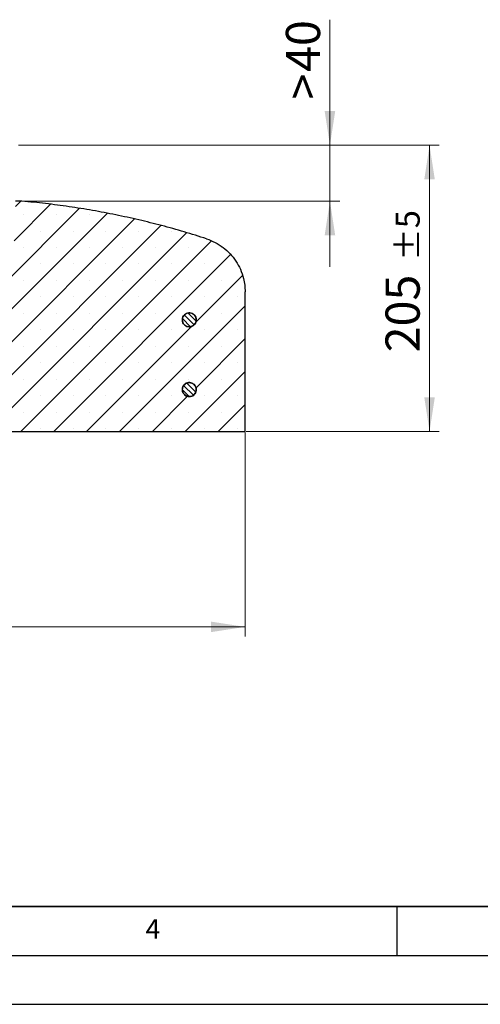
# Model space of a CAD drawing. Units: millimetres. Extents: x 0 to 420, y 0 to 297.
# Drawn here: x 176 to 224, y 0 to 101 of the extents above; entities that cross this region are included whole.
import ezdxf

# ---------------------------------------------------------------- set-up
doc = ezdxf.new("R2010")
doc.units = ezdxf.units.MM
doc.layers.add('LINIEN-DICK', color=7, linetype='Continuous', lineweight=35)
doc.layers.add('LINIEN-DÜNN', color=7, linetype='Continuous')
doc.layers.add('VORLAGE_TEXT', color=7, linetype='Continuous')
doc.styles.add('SLDTEXTSTYLE0', font='TXT', dxfattribs={"width": 0.605})
doc.dimstyles.new('SLDDIMSTYLE1', dxfattribs={"dimtxt": 3.5, "dimasz": 3.5, "dimexe": 0, "dimexo": 0.0625, "dimgap": 0.875, "dimtad": 1, "dimlfac": 7, "dimrnd": 1e-09, "dimzin": 12, "dimdsep": 46, "dimtxsty": 'SLDTEXTSTYLE0', "dimsah": 1, "dimcen": 0.09, "dimadec": 0, "dimazin": 3, "dimtfac": 1, "dimtdec": 3, "dimtmove": 0, "dimatfit": 0, "dimfxl": 0, "dimfrac": 2, "dimtolj": 1, "dimtzin": 12, "dimarcsym": 0})
doc.dimstyles.new('SLDDIMSTYLE2', dxfattribs={"dimtxt": 3.5, "dimasz": 3.5, "dimexe": 0, "dimexo": 0.0625, "dimgap": 0.875, "dimtad": 1, "dimlfac": 7, "dimrnd": 1e-09, "dimzin": 12, "dimdsep": 46, "dimtxsty": 'SLDTEXTSTYLE0', "dimsah": 1, "dimcen": 0.09, "dimadec": 0, "dimazin": 3, "dimtol": 1, "dimtp": 5, "dimtm": 5, "dimtfac": 1, "dimtdec": 0, "dimtofl": 0, "dimtmove": 0, "dimatfit": 3, "dimfxl": 0, "dimfrac": 2, "dimtolj": 1, "dimarcsym": 0})
doc.dimstyles.new('SLDDIMSTYLE4', dxfattribs={"dimtxt": 3.5, "dimasz": 3.5, "dimexe": 0, "dimexo": 0.0625, "dimgap": 0.875, "dimtad": 1, "dimdec": 0, "dimlfac": 7, "dimrnd": 1e-09, "dimzin": 12, "dimdsep": 46, "dimtxsty": 'SLDTEXTSTYLE0', "dimsah": 1, "dimcen": 0.09, "dimadec": 0, "dimazin": 3, "dimtfac": 1, "dimtdec": 3, "dimtofl": 0, "dimtmove": 0, "dimatfit": 3, "dimfxl": 0, "dimfrac": 2, "dimtolj": 1, "dimtzin": 12, "dimarcsym": 0})

# ---------------------------------------------------------------- blocks, each defined once
blk = doc.blocks.new('_D_1')
at = {"color": 7, "linetype": 'Continuous', "lineweight": 0}
for p, q in [((208.15, 87.92), (208.15, 100.77)), ((176.26, 87.92), (209.15, 87.92)), ((208.15, 87.92), (208.15, 82.2)), ((176.71, 82.2), (209.15, 82.2)), ((208.15, 82.2), (208.15, 75.47))]:
    blk.add_line(p, q, dxfattribs=at)
at = {"color": 7, "linetype": 'Continuous', "lineweight": 18}
for points in [[(208.15, 87.92), (208.69, 91.42), (207.61, 91.42)], [(208.15, 82.2), (207.61, 78.7), (208.69, 78.7)]]:
    blk.add_solid(points, dxfattribs=at)
at = {"color": 7, "linetype": 'Continuous', "lineweight": 18, "char_height": 3.5, "attachment_point": 1, "rotation": 90, "style": 'SLDTEXTSTYLE0'}
for s, insert in [('40', (203.64, 95.43)), ('>', (203.64, 92.62))]:
    blk.add_mtext(s, dxfattribs=dict(at, insert=insert))
blk = doc.blocks.new('_D_2')
at = {"color": 7, "linetype": 'Continuous', "lineweight": 0}
for p, q in [((176.26, 87.92), (219.35, 87.92)), ((218.35, 87.92), (218.35, 58.63)), ((199.56, 58.63), (219.35, 58.63))]:
    blk.add_line(p, q, dxfattribs=at)
at = {"color": 7, "linetype": 'Continuous', "lineweight": 18}
for points in [[(218.35, 87.92), (217.81, 84.42), (218.89, 84.42)], [(218.35, 58.63), (218.89, 62.13), (217.81, 62.13)]]:
    blk.add_solid(points, dxfattribs=at)
at = {"color": 7, "linetype": 'Continuous', "lineweight": 18, "attachment_point": 1, "rotation": 90, "style": 'SLDTEXTSTYLE0'}
for s, insert, char_height in [('±5', (214.89, 76.09), 2.45), ('205', (213.84, 66.73), 3.5)]:
    blk.add_mtext(s, dxfattribs=dict(at, insert=insert, char_height=char_height))
blk = doc.blocks.new('_D_6')
at = {"color": 7, "linetype": 'Continuous', "lineweight": 0}
for p, q in [((49.46, 58.53), (49.46, 37.63)), ((199.46, 58.53), (199.46, 37.63)), ((49.46, 38.63), (199.46, 38.63))]:
    blk.add_line(p, q, dxfattribs=at)
at = {"color": 7, "linetype": 'Continuous', "lineweight": 18}
for points in [[(49.46, 38.63), (52.96, 38.09), (52.96, 39.17)], [(199.46, 38.63), (195.96, 39.17), (195.96, 38.09)]]:
    blk.add_solid(points, dxfattribs=at)
at = {"color": 7, "linetype": 'Continuous', "lineweight": 18, "char_height": 3.5, "attachment_point": 1, "style": 'SLDTEXTSTYLE0'}
for s, insert in [('%%c', (116.57, 43.14)), ('1050', (121.67, 43.15))]:
    blk.add_mtext(s, dxfattribs=dict(at, insert=insert))

msp = doc.modelspace()

# ---------------------------------------------------------------- hatches: boundary and pattern name
at = {"linetype": 'Continuous', "lineweight": 18}
h = msp.add_hatch(dxfattribs=at)
h.set_pattern_fill('SACNCR', style=0)
edge = h.paths.add_edge_path(flags=0)
edge.add_spline(control_points=[(173.6739, 69.6216), (173.6635, 69.583), (173.6464, 69.5456), (173.6238, 69.5126), (173.6013, 69.4796), (173.5727, 69.45), (173.5405, 69.4263), (173.5083, 69.4026), (173.4716, 69.3842), (173.4334, 69.3725), (173.4094, 69.3651), (173.3844, 69.3603), (173.3594, 69.3582)], knot_values=[0, 0, 0, 0, 0.00083943, 0.00083943, 0.00083943, 0.00167886, 0.00167886, 0.00167886, 0.00251829, 0.00251829, 0.00251829, 0.00304118, 0.00304118, 0.00304118, 0.00304118], weights=[1, 1, 1, 1, 1, 1, 1, 1, 1, 1, 1, 1, 1], degree=3, periodic=0)
edge.add_spline(control_points=[(173.3594, 69.3582), (173.3422, 69.3566), (173.3249, 69.3563), (173.3077, 69.3573), (173.2678, 69.3595), (173.2277, 69.3687), (173.1908, 69.384), (173.166, 69.3942), (173.1422, 69.4074), (173.1203, 69.423)], knot_values=[0.00131855, 0.00131855, 0.00131855, 0.00131855, 0.00167886, 0.00167886, 0.00167886, 0.00251829, 0.00251829, 0.00251829, 0.00307807, 0.00307807, 0.00307807, 0.00307807], weights=[1, 1, 1, 1, 1, 1, 1, 1, 1, 1], degree=3, periodic=0)
edge.add_spline(control_points=[(173.1203, 69.423), (173.0708, 69.4583), (173.0217, 69.4942), (172.973, 69.5306)], knot_values=[0.00003625, 0.00003625, 0.00003625, 0.00003625, 0.00131317, 0.00131317, 0.00131317, 0.00131317], weights=[1, 1, 1, 1], degree=3, periodic=0)
edge.add_spline(control_points=[(172.973, 69.5306), (172.2837, 70.0413), (171.6719, 70.6758), (171.1867, 71.3833), (170.6939, 72.102), (170.3183, 72.9157), (170.0912, 73.7569), (169.9495, 74.2817), (169.8626, 74.8242), (169.8333, 75.367)], knot_values=[0.00028433, 0.00028433, 0.00028433, 0.00028433, 0.01829954, 0.01829954, 0.01829954, 0.03659908, 0.03659908, 0.03659908, 0.04791324, 0.04791324, 0.04791324, 0.04791324], weights=[1, 1, 1, 1, 1, 1, 1, 1, 1, 1], degree=3, periodic=0)
edge.add_spline(control_points=[(169.8333, 75.367), (169.832, 75.3908), (169.8287, 75.4147), (169.8235, 75.438), (169.8129, 75.4848), (169.7942, 75.5304), (169.7687, 75.5711), (169.7433, 75.6117), (169.7105, 75.6486), (169.6731, 75.6785), (169.6356, 75.7085), (169.5925, 75.7324), (169.5472, 75.7483), (169.5019, 75.7642), (169.4533, 75.7725), (169.4053, 75.7725)], knot_values=[0, 0, 0, 0, 0.00050164, 0.00050164, 0.00050164, 0.00151988, 0.00151988, 0.00151988, 0.00253812, 0.00253812, 0.00253812, 0.00355635, 0.00355635, 0.00355635, 0.00457459, 0.00457459, 0.00457459, 0.00457459], weights=[1, 1, 1, 1, 1, 1, 1, 1, 1, 1, 1, 1, 1, 1, 1, 1], degree=3, periodic=0)
edge.add_line((169.4053, 75.7725), (167.322, 75.7725))
edge.add_line((167.322, 75.7725), (167.322, 58.6296))
edge.add_line((167.322, 58.6296), (199.4648, 58.6296))
edge.add_line((199.4648, 58.6296), (199.4648, 72.915))
edge.add_spline(control_points=[(199.4648, 72.915), (199.4648, 73.3805), (199.4071, 73.8494), (199.2942, 74.301), (199.1391, 74.9214), (198.8747, 75.5237), (198.5229, 76.0578), (198.1712, 76.592), (197.7223, 77.0727), (197.2136, 77.4603), (196.7049, 77.8479), (196.1223, 78.153), (195.5139, 78.3504)], knot_values=[0.0000002, 0.0000002, 0.0000002, 0.0000002, 0.00977542, 0.00977542, 0.00977542, 0.02329755, 0.02329755, 0.02329755, 0.03681969, 0.03681969, 0.03681969, 0.05034118, 0.05034118, 0.05034118, 0.05034118], weights=[1, 1, 1, 1, 1, 1, 1, 1, 1, 1, 1, 1, 1], degree=3, periodic=0)
edge.add_spline(control_points=[(195.5139, 78.3504), (189.3964, 80.3351), (183.0142, 81.6349), (176.6077, 82.201)], knot_values=[0.00000064, 0.00000064, 0.00000064, 0.00000064, 0.13506139, 0.13506139, 0.13506139, 0.13506139], weights=[1, 1, 1, 1], degree=3, periodic=0)
edge.add_line((176.6077, 82.201), (175.957, 82.201))
edge.add_spline(control_points=[(175.957, 82.201), (175.887, 80.1966), (175.817, 78.1922), (175.747, 76.1879)], knot_values=[0.0000002, 0.0000002, 0.0000002, 0.0000002, 0.04211803, 0.04211803, 0.04211803, 0.04211803], weights=[1, 1, 1, 1], degree=3, periodic=0)
edge.add_spline(control_points=[(175.747, 76.1879), (175.7462, 76.1644), (175.7434, 76.1409), (175.7388, 76.1178)], knot_values=[0.00002462, 0.00002462, 0.00002462, 0.00002462, 0.00051808, 0.00051808, 0.00051808, 0.00051808], weights=[1, 1, 1, 1], degree=3, periodic=0)
edge.add_spline(control_points=[(175.7388, 76.1178), (175.7295, 76.0708), (175.7119, 76.0247), (175.6876, 75.9834), (175.6632, 75.9421), (175.6314, 75.9044), (175.5947, 75.8734), (175.5698, 75.8525), (175.5424, 75.8342), (175.5134, 75.8194)], knot_values=[0, 0, 0, 0, 0.00100731, 0.00100731, 0.00100731, 0.00201463, 0.00201463, 0.00201463, 0.00269284, 0.00269284, 0.00269284, 0.00269284], weights=[1, 1, 1, 1, 1, 1, 1, 1, 1, 1], degree=3, periodic=0)
edge.add_spline(control_points=[(175.5134, 75.8194), (175.4899, 75.805), (175.4665, 75.7905), (175.443, 75.7761)], knot_values=[0.00019649, 0.00019649, 0.00019649, 0.00019649, 0.00077491, 0.00077491, 0.00077491, 0.00077491], weights=[1, 1, 1, 1], degree=3, periodic=0)
edge.add_spline(control_points=[(175.443, 75.7761), (175.4022, 75.751), (175.3651, 75.7185), (175.3348, 75.6813), (175.3101, 75.6508), (175.2894, 75.6166), (175.2739, 75.5806)], knot_values=[0.00000038, 0.00000038, 0.00000038, 0.00000038, 0.00100731, 0.00100731, 0.00100731, 0.00183069, 0.00183069, 0.00183069, 0.00183069], weights=[1, 1, 1, 1, 1, 1, 1], degree=3, periodic=0)
edge.add_spline(control_points=[(175.2739, 75.5806), (175.2673, 75.5643), (175.2618, 75.5477), (175.2572, 75.5308)], knot_values=[0, 0, 0, 0, 0.00036733, 0.00036733, 0.00036733, 0.00036733], weights=[1, 1, 1, 1], degree=3, periodic=0)
edge.add_spline(control_points=[(175.2572, 75.5308), (174.7294, 73.5611), (174.2016, 71.5913), (173.6739, 69.6216)], knot_values=[0.00000215, 0.00000215, 0.00000215, 0.00000215, 0.04282593, 0.04282593, 0.04282593, 0.04282593], weights=[1, 1, 1, 1], degree=3, periodic=0)
edge = h.paths.add_edge_path(flags=0)
edge.add_spline(control_points=[(193.0398, 70.1296), (193.0407, 70.1383), (193.0418, 70.1471), (193.043, 70.1558), (193.0539, 70.235), (193.0786, 70.3134), (193.1152, 70.3845), (193.1517, 70.4556), (193.201, 70.5214), (193.259, 70.5764), (193.317, 70.6314), (193.3853, 70.6772), (193.4583, 70.7099), (193.5312, 70.7426), (193.6108, 70.7632), (193.6905, 70.7699), (193.7701, 70.7766), (193.8521, 70.7697), (193.9294, 70.7497), (194.0068, 70.7297), (194.0819, 70.696), (194.1483, 70.6515), (194.2147, 70.607), (194.2743, 70.5504), (194.3222, 70.4864), (194.3702, 70.4224), (194.4077, 70.3493), (194.4318, 70.273), (194.4558, 70.1968), (194.467, 70.1153), (194.4645, 70.0354), (194.4619, 69.9555), (194.4456, 69.875), (194.4167, 69.8004), (194.3879, 69.7258), (194.3457, 69.6552), (194.2938, 69.5944), (194.2614, 69.5564), (194.2246, 69.5216), (194.1849, 69.4911), (194.1215, 69.4425), (194.0487, 69.4042), (193.9727, 69.3793), (193.8968, 69.3545), (193.8154, 69.3424), (193.7355, 69.344), (193.6556, 69.3457), (193.5749, 69.3612), (193.5, 69.3893), (193.4251, 69.4173), (193.3541, 69.4587), (193.2927, 69.5099), (193.2313, 69.5612), (193.178, 69.6237), (193.137, 69.6924), (193.0961, 69.761), (193.0664, 69.8377), (193.0505, 69.9161), (193.0458, 69.9394), (193.0422, 69.963), (193.0398, 69.9867)], knot_values=[0.01272181, 0.01272181, 0.01272181, 0.01272181, 0.01290598, 0.01290598, 0.01290598, 0.01459958, 0.01459958, 0.01459958, 0.01629318, 0.01629318, 0.01629318, 0.01798678, 0.01798678, 0.01798678, 0.01968038, 0.01968038, 0.01968038, 0.02137398, 0.02137398, 0.02137398, 0.02306758, 0.02306758, 0.02306758, 0.02476118, 0.02476118, 0.02476118, 0.02645479, 0.02645479, 0.02645479, 0.02814839, 0.02814839, 0.02814839, 0.02984199, 0.02984199, 0.02984199, 0.03153559, 0.03153559, 0.03153559, 0.03258636, 0.03258636, 0.03258636, 0.03427996, 0.03427996, 0.03427996, 0.03597356, 0.03597356, 0.03597356, 0.03766716, 0.03766716, 0.03766716, 0.03936076, 0.03936076, 0.03936076, 0.04105436, 0.04105436, 0.04105436, 0.04274796, 0.04274796, 0.04274796, 0.04324912, 0.04324912, 0.04324912, 0.04324912], weights=[1, 1, 1, 1, 1, 1, 1, 1, 1, 1, 1, 1, 1, 1, 1, 1, 1, 1, 1, 1, 1, 1, 1, 1, 1, 1, 1, 1, 1, 1, 1, 1, 1, 1, 1, 1, 1, 1, 1, 1, 1, 1, 1, 1, 1, 1, 1, 1, 1, 1, 1, 1, 1, 1, 1, 1, 1, 1, 1, 1, 1], degree=3, periodic=0)
edge.add_line((193.0398, 69.9867), (193.0398, 70.1296))
edge = h.paths.add_edge_path(flags=0)
edge.add_spline(control_points=[(193.0398, 62.9867), (193.0401, 62.9887), (193.0403, 62.9907), (193.0405, 62.9927), (193.0491, 63.0722), (193.0716, 63.1513), (193.1061, 63.2234), (193.1406, 63.2955), (193.188, 63.3627), (193.2444, 63.4194), (193.3009, 63.476), (193.3678, 63.5237), (193.4398, 63.5585), (193.5118, 63.5932), (193.5908, 63.6161), (193.6702, 63.6251), (193.7497, 63.6341), (193.8317, 63.6295), (193.9097, 63.6116), (193.9876, 63.5938), (194.0636, 63.5623), (194.1312, 63.5197), (194.1988, 63.4771), (194.2601, 63.4223), (194.3098, 63.3597), (194.3595, 63.2971), (194.3991, 63.225), (194.4254, 63.1495), (194.4516, 63.074), (194.4651, 62.9929), (194.4648, 62.9129), (194.4646, 62.833), (194.4505, 62.752), (194.4238, 62.6766), (194.4071, 62.6295), (194.3852, 62.5838), (194.359, 62.5412), (194.3172, 62.4731), (194.263, 62.4113), (194.2009, 62.3609), (194.1388, 62.3105), (194.0672, 62.2701), (193.992, 62.2431), (193.9168, 62.216), (193.8358, 62.2016), (193.7559, 62.201), (193.6759, 62.2005), (193.5948, 62.2137), (193.5191, 62.2396), (193.4435, 62.2655), (193.3713, 62.3048), (193.3085, 62.3542), (193.2457, 62.4037), (193.1906, 62.4647), (193.1477, 62.5322), (193.1048, 62.5997), (193.073, 62.6755), (193.0549, 62.7533), (193.0479, 62.7831), (193.0429, 62.8134), (193.0398, 62.8439)], knot_values=[0.01455758, 0.01455758, 0.01455758, 0.01455758, 0.01459958, 0.01459958, 0.01459958, 0.01629318, 0.01629318, 0.01629318, 0.01798678, 0.01798678, 0.01798678, 0.01968038, 0.01968038, 0.01968038, 0.02137398, 0.02137398, 0.02137398, 0.02306758, 0.02306758, 0.02306758, 0.02476118, 0.02476118, 0.02476118, 0.02645479, 0.02645479, 0.02645479, 0.02814839, 0.02814839, 0.02814839, 0.02984199, 0.02984199, 0.02984199, 0.03153559, 0.03153559, 0.03153559, 0.03258636, 0.03258636, 0.03258636, 0.03427996, 0.03427996, 0.03427996, 0.03597356, 0.03597356, 0.03597356, 0.03766716, 0.03766716, 0.03766716, 0.03936076, 0.03936076, 0.03936076, 0.04105436, 0.04105436, 0.04105436, 0.04274796, 0.04274796, 0.04274796, 0.04444157, 0.04444157, 0.04444157, 0.0450862, 0.0450862, 0.0450862, 0.0450862], weights=[1, 1, 1, 1, 1, 1, 1, 1, 1, 1, 1, 1, 1, 1, 1, 1, 1, 1, 1, 1, 1, 1, 1, 1, 1, 1, 1, 1, 1, 1, 1, 1, 1, 1, 1, 1, 1, 1, 1, 1, 1, 1, 1, 1, 1, 1, 1, 1, 1, 1, 1, 1, 1, 1, 1, 1, 1, 1, 1, 1, 1], degree=3, periodic=0)
edge.add_line((193.0398, 62.8439), (193.0398, 62.9867))
h = msp.add_hatch(dxfattribs=at)
h.set_pattern_fill('ANSI31', scale=0.125, angle=90, style=0)
edge = h.paths.add_edge_path(flags=0)
edge.add_spline(control_points=[(193.0398, 69.9867), (193.0476, 69.9098), (193.0682, 69.8332), (193.1002, 69.7628), (193.1333, 69.69), (193.1793, 69.6219), (193.2346, 69.5642), (193.2899, 69.5064), (193.3559, 69.4574), (193.4272, 69.4213), (193.4985, 69.3851), (193.577, 69.3607), (193.6563, 69.3501), (193.7355, 69.3396), (193.8177, 69.3426), (193.8959, 69.3588), (193.9742, 69.3751), (194.0508, 69.4051), (194.1192, 69.4464), (194.1877, 69.4876), (194.25, 69.5413), (194.301, 69.6029), (194.3519, 69.6645), (194.3929, 69.7358), (194.4206, 69.8108), (194.438, 69.8577), (194.4504, 69.9067), (194.4575, 69.9563), (194.4689, 70.0354), (194.4668, 70.1176), (194.4514, 70.196), (194.436, 70.2745), (194.4068, 70.3513), (194.3663, 70.4202), (194.3258, 70.4891), (194.2728, 70.552), (194.2117, 70.6036), (194.1507, 70.6552), (194.0799, 70.697), (194.0052, 70.7255), (193.9305, 70.754), (193.8498, 70.77), (193.7699, 70.7722), (193.69, 70.7744), (193.6086, 70.7628), (193.5325, 70.7384), (193.4564, 70.7139), (193.3834, 70.6761), (193.3196, 70.6278), (193.2559, 70.5796), (193.1996, 70.5197), (193.1554, 70.4531), (193.1112, 70.3865), (193.0779, 70.3113), (193.0582, 70.2338), (193.0495, 70.1996), (193.0434, 70.1647), (193.0398, 70.1296)], knot_values=[0.01804273, 0.01804273, 0.01804273, 0.01804273, 0.01968038, 0.01968038, 0.01968038, 0.02137398, 0.02137398, 0.02137398, 0.02306758, 0.02306758, 0.02306758, 0.02476118, 0.02476118, 0.02476118, 0.02645479, 0.02645479, 0.02645479, 0.02814839, 0.02814839, 0.02814839, 0.02984199, 0.02984199, 0.02984199, 0.03153559, 0.03153559, 0.03153559, 0.03258636, 0.03258636, 0.03258636, 0.03427996, 0.03427996, 0.03427996, 0.03597356, 0.03597356, 0.03597356, 0.03766716, 0.03766716, 0.03766716, 0.03936076, 0.03936076, 0.03936076, 0.04105436, 0.04105436, 0.04105436, 0.04274796, 0.04274796, 0.04274796, 0.04444157, 0.04444157, 0.04444157, 0.04613517, 0.04613517, 0.04613517, 0.04782877, 0.04782877, 0.04782877, 0.04857263, 0.04857263, 0.04857263, 0.04857263], weights=[1, 1, 1, 1, 1, 1, 1, 1, 1, 1, 1, 1, 1, 1, 1, 1, 1, 1, 1, 1, 1, 1, 1, 1, 1, 1, 1, 1, 1, 1, 1, 1, 1, 1, 1, 1, 1, 1, 1, 1, 1, 1, 1, 1, 1, 1, 1, 1, 1, 1, 1, 1, 1, 1, 1, 1, 1, 1], degree=3, periodic=0)
edge.add_line((193.0398, 70.1296), (193.0398, 69.9867))
h = msp.add_hatch(dxfattribs=at)
h.set_pattern_fill('ANSI31', scale=0.125, angle=90, style=0)
edge = h.paths.add_edge_path(flags=0)
edge.add_spline(control_points=[(193.0398, 62.8439), (193.044, 62.8027), (193.0517, 62.7617), (193.063, 62.7219), (193.0846, 62.6449), (193.1198, 62.5707), (193.1657, 62.5052), (193.2116, 62.4397), (193.2695, 62.3813), (193.3345, 62.3347), (193.3994, 62.2882), (193.4733, 62.2522), (193.5501, 62.2297), (193.6268, 62.2073), (193.7085, 62.1978), (193.7883, 62.202), (193.8681, 62.2063), (193.9483, 62.2243), (194.0223, 62.2547), (194.0962, 62.2851), (194.1659, 62.3287), (194.2256, 62.3819), (194.2853, 62.4351), (194.3367, 62.4993), (194.3754, 62.5692), (194.3996, 62.613), (194.4194, 62.6596), (194.4339, 62.7075), (194.4572, 62.7839), (194.4676, 62.8655), (194.4642, 62.9454), (194.4608, 63.0253), (194.4436, 63.1056), (194.414, 63.1799), (194.3844, 63.2542), (194.3416, 63.3243), (194.289, 63.3846), (194.2365, 63.4449), (194.1729, 63.4969), (194.1033, 63.5364), (194.0338, 63.5759), (193.9565, 63.6039), (193.8779, 63.6182), (193.7992, 63.6324), (193.717, 63.6333), (193.6381, 63.6207), (193.5591, 63.6081), (193.4812, 63.5817), (193.4109, 63.5437), (193.3406, 63.5057), (193.2759, 63.455), (193.2221, 63.3958), (193.1683, 63.3367), (193.124, 63.2674), (193.0928, 63.1938), (193.065, 63.1282), (193.047, 63.0576), (193.0398, 62.9867)], knot_values=[0.01880659, 0.01880659, 0.01880659, 0.01880659, 0.01968038, 0.01968038, 0.01968038, 0.02137398, 0.02137398, 0.02137398, 0.02306758, 0.02306758, 0.02306758, 0.02476118, 0.02476118, 0.02476118, 0.02645479, 0.02645479, 0.02645479, 0.02814839, 0.02814839, 0.02814839, 0.02984199, 0.02984199, 0.02984199, 0.03153559, 0.03153559, 0.03153559, 0.03258636, 0.03258636, 0.03258636, 0.03427996, 0.03427996, 0.03427996, 0.03597356, 0.03597356, 0.03597356, 0.03766716, 0.03766716, 0.03766716, 0.03936076, 0.03936076, 0.03936076, 0.04105436, 0.04105436, 0.04105436, 0.04274796, 0.04274796, 0.04274796, 0.04444157, 0.04444157, 0.04444157, 0.04613517, 0.04613517, 0.04613517, 0.04782877, 0.04782877, 0.04782877, 0.04933785, 0.04933785, 0.04933785, 0.04933785], weights=[1, 1, 1, 1, 1, 1, 1, 1, 1, 1, 1, 1, 1, 1, 1, 1, 1, 1, 1, 1, 1, 1, 1, 1, 1, 1, 1, 1, 1, 1, 1, 1, 1, 1, 1, 1, 1, 1, 1, 1, 1, 1, 1, 1, 1, 1, 1, 1, 1, 1, 1, 1, 1, 1, 1, 1, 1, 1], degree=3, periodic=0)
edge.add_line((193.0398, 62.9867), (193.0398, 62.8439))

# ---------------------------------------------------------------- linework, layer by layer
at = {"color": 7, "linetype": 'Continuous', "lineweight": 25}
for p, q in [((176.6077, 82.201), (175.957, 82.201)), ((199.4648, 58.6296), (199.4648, 72.915)), ((193.0398, 69.9867), (193.0398, 70.1296)), ((193.0398, 62.8439), (193.0398, 62.9867)), ((167.322, 58.6296), (199.4648, 58.6296))]:
    msp.add_line(p, q, dxfattribs=at)
for points, knots in [([(195.5139, 78.3504), (194.752, 78.5908), (193.227, 79.072), (190.9137, 79.7126), (188.5786, 80.2943), (186.2221, 80.8101), (183.8427, 81.2617), (181.4455, 81.6454), (179.0324, 81.9667), (177.4164, 82.1229), (176.6077, 82.201)], [0, 0, 0, 0, 0.12395879, 0.24811226, 0.37236323, 0.49730901, 0.62235418, 0.74810083, 0.87394879, 1, 1, 1, 1]), ([(195.5139, 78.3504), (195.8105, 78.2381), (196.4121, 78.0104), (197.2222, 77.4856), (197.9444, 76.8369), (198.5404, 76.0803), (199.0062, 75.2273), (199.2892, 74.397), (199.4398, 73.6167), (199.4564, 73.1501), (199.4648, 72.915)], [0, 0, 0, 0, 0.13224866, 0.26833217, 0.40058699, 0.5366772, 0.66893201, 0.80502222, 0.90177788, 1, 1, 1, 1]), ([(193.0398, 69.9867), (193.043, 69.9631), (193.0565, 69.8602), (193.1258, 69.6853), (193.2838, 69.4994), (193.4952, 69.3765), (193.7352, 69.3304), (193.977, 69.3663), (194.1664, 69.4663), (194.3196, 69.6116), (194.4295, 69.7955), (194.4781, 70.035), (194.4448, 70.2772), (194.3332, 70.4946), (194.1559, 70.6629), (193.9329, 70.7629), (193.6893, 70.7836), (193.4527, 70.7224), (193.2495, 70.5863), (193.1032, 70.3909), (193.0508, 70.2265), (193.0408, 70.1383), (193.0398, 70.1296)], [0, 0, 0, 0, 0.01652471, 0.07197592, 0.12742713, 0.18287834, 0.23832956, 0.29378077, 0.34923198, 0.38393801, 0.43938922, 0.49484043, 0.55029164, 0.60574285, 0.66119407, 0.71664528, 0.77209649, 0.82754771, 0.88299892, 0.93845013, 0.99390134, 1, 1, 1, 1]), ([(193.0398, 70.1296), (193.045, 70.1645), (193.0616, 70.2787), (193.1446, 70.4607), (193.3112, 70.6387), (193.5284, 70.7514), (193.7703, 70.7859), (194.0101, 70.7383), (194.2206, 70.6141), (194.3781, 70.4271), (194.4649, 70.1987), (194.4702, 69.9845), (194.4183, 69.7798), (194.3115, 69.5941), (194.1263, 69.4347), (193.8987, 69.3454), (193.6545, 69.3366), (193.4208, 69.409), (193.2257, 69.5548), (193.0857, 69.7546), (193.055, 69.9102), (193.0398, 69.9867)], [0, 0, 0, 0, 0.0244644, 0.07991504, 0.13536568, 0.19081632, 0.24626696, 0.3017176, 0.35716825, 0.41261889, 0.46806953, 0.52352017, 0.55822583, 0.61367648, 0.66912712, 0.72457776, 0.7800284, 0.83547904, 0.89092968, 0.94638032, 1, 1, 1, 1]), ([(193.0398, 62.8439), (193.0441, 62.8136), (193.0595, 62.704), (193.1367, 62.5248), (193.2999, 62.3435), (193.5148, 62.2266), (193.756, 62.1874), (193.9966, 62.2302), (194.2095, 62.3502), (194.3506, 62.5114), (194.4417, 62.7019), (194.4786, 62.9129), (194.4383, 63.154), (194.3205, 63.3682), (194.1385, 63.5313), (193.9127, 63.625), (193.6687, 63.6387), (193.4339, 63.5708), (193.2347, 63.429), (193.0939, 63.2295), (193.0485, 63.0703), (193.0401, 62.9887), (193.0398, 62.9867)], [0, 0, 0, 0, 0.02122218, 0.0766738, 0.13212542, 0.18757704, 0.24302866, 0.29848028, 0.35393191, 0.40938353, 0.44408981, 0.49954143, 0.55499305, 0.61044467, 0.66589629, 0.72134792, 0.77679954, 0.83225116, 0.88770279, 0.94315441, 0.99860603, 1, 1, 1, 1]), ([(193.0398, 62.9867), (193.0533, 63.0573), (193.0817, 63.2069), (193.2129, 63.405), (193.4042, 63.5557), (193.636, 63.6342), (193.8803, 63.6316), (194.1101, 63.5483), (194.2994, 63.3936), (194.4267, 63.185), (194.4779, 62.946), (194.4507, 62.7335), (194.3684, 62.539), (194.2347, 62.3716), (194.0275, 62.2421), (193.789, 62.1884), (193.5463, 62.2166), (193.3263, 62.3236), (193.1552, 62.4973), (193.0646, 62.6827), (193.0461, 62.8029), (193.0398, 62.8439)], [0, 0, 0, 0, 0.049415686, 0.104864204, 0.160312722, 0.215761241, 0.271209761, 0.326658281, 0.3821068, 0.437555319, 0.493003838, 0.548452355, 0.583156694, 0.638605212, 0.694053731, 0.74950225, 0.80495077, 0.86039929, 0.91584781, 0.971296329, 1, 1, 1, 1])]:
    msp.add_open_spline(points, degree=3, knots=knots, dxfattribs=at)
at = {"layer": 'LINIEN-DICK'}
msp.add_line((20, 10), (415, 10), dxfattribs=at)
at = {"layer": 'LINIEN-DÜNN'}
for p, q in [((215, 10), (215, 5)), ((15, 5), (415, 5)), ((0, 0), (420, 0))]:
    msp.add_line(p, q, dxfattribs=at)

# ---------------------------------------------------------------- texts
at = {"layer": 'VORLAGE_TEXT', "insert": (190.0227, 8.7073), "char_height": 2, "attachment_point": 2, "style": 'SLDTEXTSTYLE0'}
msp.add_mtext('4', dxfattribs=at)

# ---------------------------------------------------------------- dimensions: what is measured, and where the dimension line sits
at = {"color": 7, "linetype": 'Continuous', "lineweight": 18}
dim = msp.add_linear_dim(base=(208.1478, 82.201), p1=(176.1563, 87.9153), p2=(176.6077, 82.201), angle=90, text='><>', dimstyle='SLDDIMSTYLE1', dxfattribs=at)
dim.commit()
dim.dimension.update_dxf_attribs({"geometry": '_D_1', "text_midpoint": (208.1478, 96.6961), "dimtype": 160})
dim = msp.add_linear_dim(base=(218.3477, 58.6296), p1=(176.1563, 87.9153), p2=(199.4648, 58.6296), angle=90, dimstyle='SLDDIMSTYLE2', dxfattribs=at)
dim.commit()
dim.dimension.update_dxf_attribs({"geometry": '_D_2', "text_midpoint": (218.3477, 73.2725), "dimtype": 160})
dim = msp.add_linear_dim(base=(199.4648, 38.6296), p1=(49.4648, 58.6296), p2=(199.4648, 58.6296), text='%%c<>', dimstyle='SLDDIMSTYLE4', dxfattribs=at)
dim.commit()
dim.dimension.update_dxf_attribs({"geometry": '_D_6', "text_midpoint": (124.4648, 38.6296), "dimtype": 160})

doc.saveas('drawing.dxf')
